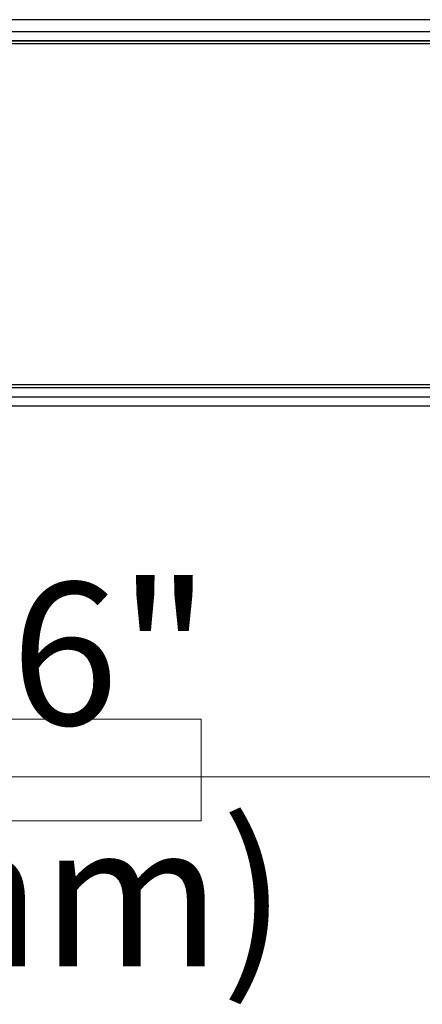
# Model space of a CAD drawing. Units: inches. Extents: x 0.5 to 16.1, y 0.5 to 11.2.
# Drawn here: x 11.6 to 12.2, y 5.2 to 6.6 of the extents above; entities that cross this region are included whole.
import ezdxf

# ---------------------------------------------------------------- set-up
doc = ezdxf.new("R2010")
doc.units = ezdxf.units.IN
doc.header["$MEASUREMENT"] = 0
doc.layers.add('Layer 1', color=7, linetype='Continuous')

# ---------------------------------------------------------------- blocks, each defined once
blk = doc.blocks.new('block 3')
at = {"layer": 'Layer 1', "color": 250, "lineweight": 25, "true_color": 0x231f20}
for points in [[(13.6536, 6.6444), (9.0945, 6.6444)], [(13.6406, 6.6272), (9.1074, 6.6272)], [(13.632, 6.6099), (9.116, 6.6099)], [(9.1031, 6.1235), (13.6449, 6.1235)], [(9.1031, 6.1192), (13.6449, 6.1192)], [(9.116, 6.1235), (13.632, 6.1235)], [(9.1074, 6.1062), (13.6406, 6.1062)], [(9.0945, 6.0933), (13.6536, 6.0933)], [(11.8885, 6.0933), (12.0348, 6.0933)], [(11.8885, 6.0933), (11.8885, 6.0933)], [(12.0348, 6.0933), (12.0348, 6.0933)]]:
    blk.add_lwpolyline(points, dxfattribs=at)
at = {"layer": 'Layer 1', "color": 250, "lineweight": 13, "true_color": 0x231f20}
blk.add_lwpolyline([(9.2236, 5.5638), (13.5244, 5.5638)], dxfattribs=at)
at = {"layer": 'Layer 1', "color": 250, "lineweight": 25, "true_color": 0x231f20}
blk.add_open_spline([(13.6449, 6.6142), (13.6449, 6.6142), (9.1031, 6.6142), (9.1031, 6.6142), (9.1031, 6.6142), (13.6449, 6.6142), (13.6449, 6.6142)], degree=3, knots=[0, 0, 0, 0, 1, 1, 1, 2, 2, 2, 2], dxfattribs=at)

msp = doc.modelspace()

# ---------------------------------------------------------------- linework, layer by layer
at = {"layer": 'Layer 1', "lineweight": 0}
msp.add_lwpolyline([(11.8492, 5.5011), (10.9376, 5.5011), (10.9376, 5.6463), (11.8492, 5.6463), (11.8492, 5.5011)], dxfattribs=at)

# ---------------------------------------------------------------- block references
at = {"layer": 'Layer 1'}
msp.add_blockref('block 3', (0, 0), dxfattribs=at)

# ---------------------------------------------------------------- texts
at = {"layer": 'Layer 1', "color": 250, "true_color": 0x231f20, "char_height": 0.2032, "attachment_point": 7}
for s, insert in [('\\fGotham Book|b0|i0|c0|p34;\\W1;14.76" ', (11.0384, 5.6379)), ('\\fGotham Book|b0|i0|c0|p34;\\W1;(375mm)', (10.8088, 5.2935))]:
    msp.add_mtext(s, dxfattribs=dict(at, insert=insert))

doc.saveas('drawing.dxf')
